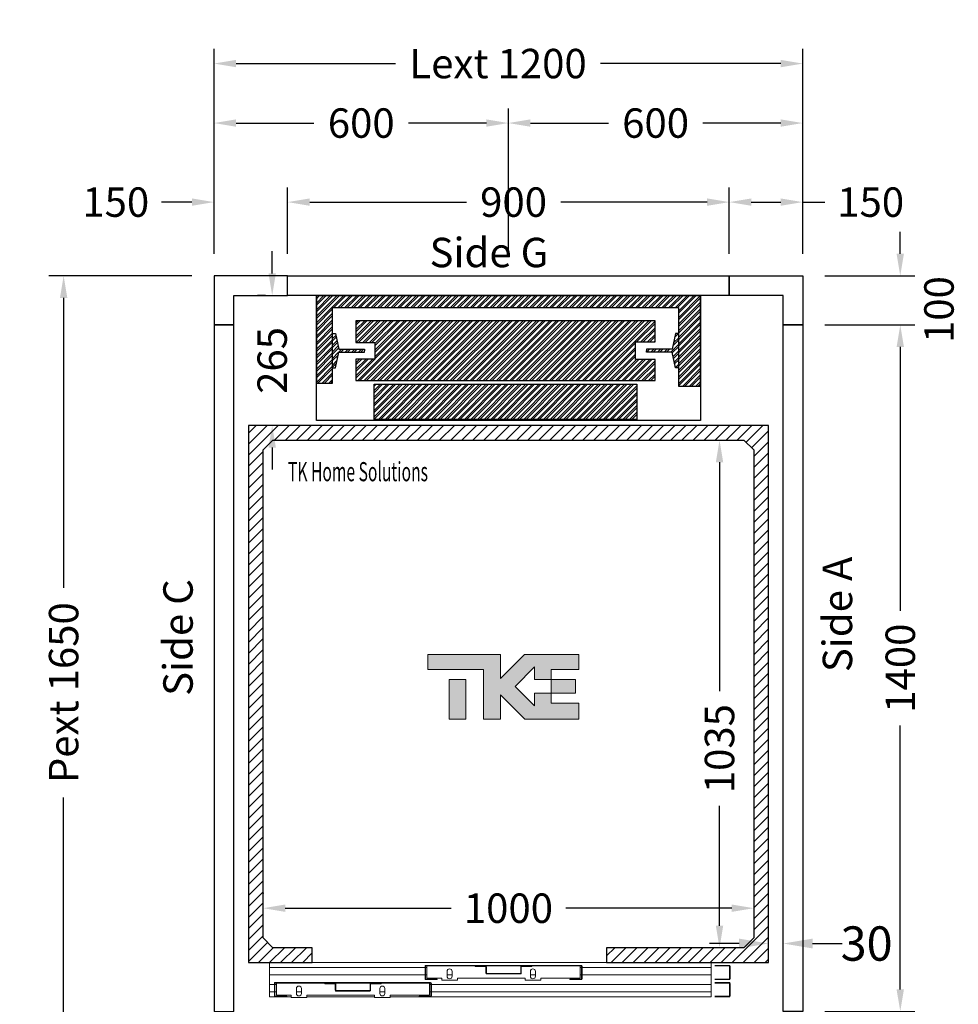
# Model space of a CAD drawing. Units: millimetres. Extents: x -6685 to 94131, y -29050 to 5943.
# Drawn here: x 2511 to 4424, y 1316 to 3324 of the extents above; entities that cross this region are included whole.
import ezdxf
from ezdxf.enums import TextEntityAlignment as Align

# ---------------------------------------------------------------- set-up
doc = ezdxf.new("R2010")
doc.units = ezdxf.units.MM
doc.layers.add('Meccaniche stilizzate H200', color=7, linetype='Continuous')
doc.styles.get("Standard").update_dxf_attribs({"font": 'arial.ttf'})
doc.dimstyles.get("Standard").update_dxf_attribs({"dimtxt": 0.18, "dimasz": 0.18, "dimexe": 0.18, "dimexo": 0.0625, "dimgap": 0.09, "dimtad": 0, "dimtih": 1, "dimtoh": 1, "dimdec": 4, "dimzin": 0, "dimdsep": 46, "dimtxsty": 'Standard', "dimcen": 0.09, "dimadec": 0, "dimazin": 0, "dimtfac": 1, "dimtdec": 4, "dimtofl": 0, "dimtmove": 0, "dimatfit": 3, "dimfxl": 0, "dimtolj": 1, "dimtzin": 0, "dimarcsym": 0})
doc.dimstyles.new('SupraStyle', dxfattribs={"dimtxt": 70, "dimasz": 60, "dimexe": 0.18, "dimexo": 0.0625, "dimgap": 0.09, "dimtad": 0, "dimdec": 4, "dimrnd": 1, "dimzin": 12, "dimdsep": 46, "dimtxsty": 'Standard', "dimcen": 0.09, "dimclrd": 3, "dimclre": 3, "dimclrt": 7, "dimadec": 0, "dimazin": 12, "dimtfac": 1, "dimtdec": 4, "dimtofl": 0, "dimtmove": 0, "dimatfit": 3, "dimfxl": 0, "dimtolj": 1, "dimtzin": 0, "dimarcsym": 0})
pattern_1 = [(45, (1994, -2059), (-5388, 5388), []), (45, (3790, -2059), (-5388, 5388), []), (45, (5586, -2059), (-5388, 5388), []), (45, (7382, -2059), (-5388, 5388), [])]
pattern_2 = [(45, (-1485.672, -2582.169), (-6.735192, 6.735192), []), (45, (-1481.182, -2582.169), (-6.735192, 6.735192), [])]

# ---------------------------------------------------------------- blocks, each defined once
blk = doc.blocks.new('*D76')
at = {"color": 3, "lineweight": -2}
for p, q in [((4006.9, 2020.3), (4006.9, 1482.4)), ((3006.8, 1543.4), (3006.8, 1542.4)), ((3051.8, 1512.4), (3390.2, 1512.4)), ((3961.9, 1512.4), (3623.5, 1512.4))]:
    blk.add_line(p, q, dxfattribs=at)
at = {"color": 3}
for points in [[(3051.8, 1519.9), (3051.8, 1504.9), (3006.8, 1512.4)], [(3961.9, 1519.9), (3961.9, 1504.9), (4006.9, 1512.4)]]:
    blk.add_solid(points, dxfattribs=at)
at = {"layer": 'Defpoints', "color": 0}
for p in [(4006.9, 2065.3), (3006.8, 1512.4), (3006.8, 1498.4)]:
    blk.add_point(p, dxfattribs=at)
at = {"insert": (3506.8, 1512.4), "char_height": 60, "attachment_point": 5}
blk.add_mtext('\\A1;1000', dxfattribs=at)
blk = doc.blocks.new('*D77')
at = {"color": 3, "lineweight": -2}
for p, q in [((3864.8, 2466.7), (3967.1, 2466.7)), ((3937.1, 2421.7), (3937.1, 1954.8)), ((3937.1, 1476.7), (3937.1, 1720.8)), ((3939.8, 1431.7), (3907.1, 1431.7))]:
    blk.add_line(p, q, dxfattribs=at)
at = {"color": 3}
for points in [[(3929.6, 2421.7), (3944.6, 2421.7), (3937.1, 2466.7)], [(3929.6, 1476.7), (3944.6, 1476.7), (3937.1, 1431.7)]]:
    blk.add_solid(points, dxfattribs=at)
at = {"layer": 'Defpoints', "color": 0}
for p in [(3819.8, 2466.7), (3937.1, 2466.7), (3984.8, 1431.7)]:
    blk.add_point(p, dxfattribs=at)
at = {"insert": (3937.1, 1837.8), "char_height": 60, "attachment_point": 5, "rotation": 90}
blk.add_mtext('\\A1;1035', dxfattribs=at)
blk = doc.blocks.new('*D78')
at = {"color": 3, "lineweight": -2}
for p, q in [((2906.8, 2846.8), (2906.8, 3264.6)), ((4106.8, 2846.8), (4106.8, 3264.6)), ((2951.8, 3234.6), (3276.7, 3234.6)), ((4061.8, 3234.6), (3694.7, 3234.6))]:
    blk.add_line(p, q, dxfattribs=at)
at = {"color": 3}
for points in [[(2951.8, 3242.1), (2951.8, 3227.1), (2906.8, 3234.6)], [(4061.8, 3242.1), (4061.8, 3227.1), (4106.8, 3234.6)]]:
    blk.add_solid(points, dxfattribs=at)
at = {"layer": 'Defpoints', "color": 0}
for p in [(4106.8, 3234.6), (2906.8, 2801.8), (4106.8, 2801.8)]:
    blk.add_point(p, dxfattribs=at)
at = {"insert": (3485.7, 3234.6), "char_height": 60, "attachment_point": 5}
blk.add_mtext('\\A1;{Lext 1200}', dxfattribs=at)
blk = doc.blocks.new('*D79')
at = {"color": 3, "lineweight": -2}
for p, q in [((2906.8, 2846.8), (2906.8, 3143.3)), ((3506.8, 2852.8), (3506.8, 3143.3)), ((2951.8, 3113.3), (3110.5, 3113.3)), ((3461.8, 3113.3), (3303.2, 3113.3))]:
    blk.add_line(p, q, dxfattribs=at)
at = {"color": 3}
for points in [[(2951.8, 3120.8), (2951.8, 3105.8), (2906.8, 3113.3)], [(3461.8, 3120.8), (3461.8, 3105.8), (3506.8, 3113.3)]]:
    blk.add_solid(points, dxfattribs=at)
at = {"layer": 'Defpoints', "color": 0}
for p in [(2906.8, 3113.3), (2906.8, 2801.8), (3506.8, 2807.8)]:
    blk.add_point(p, dxfattribs=at)
at = {"insert": (3206.8, 3113.3), "char_height": 60, "attachment_point": 5}
blk.add_mtext('\\A1;600', dxfattribs=at)
blk = doc.blocks.new('*D80')
at = {"color": 3, "lineweight": -2}
for p, q in [((3506.8, 2852.8), (3506.8, 3143.3)), ((4106.8, 2846.8), (4106.8, 3143.3)), ((3551.8, 3113.3), (3710.5, 3113.3)), ((4061.8, 3113.3), (3903.2, 3113.3))]:
    blk.add_line(p, q, dxfattribs=at)
at = {"color": 3}
for points in [[(3551.8, 3120.8), (3551.8, 3105.8), (3506.8, 3113.3)], [(4061.8, 3120.8), (4061.8, 3105.8), (4106.8, 3113.3)]]:
    blk.add_solid(points, dxfattribs=at)
at = {"layer": 'Defpoints', "color": 0}
for p in [(3506.8, 3113.3), (3506.8, 2807.8), (4106.8, 2801.8)]:
    blk.add_point(p, dxfattribs=at)
at = {"insert": (3806.8, 3113.3), "char_height": 60, "attachment_point": 5}
blk.add_mtext('\\A1;600', dxfattribs=at)
blk = doc.blocks.new('*D1167')
at = {"color": 3, "lineweight": -2}
for p, q in [((2861.8, 2801.8), (2570.2, 2801.8)), ((2600.2, 2756.8), (2600.2, 2165.3)), ((2600.2, 1196.8), (2600.2, 1738.3)), ((2861.8, 1151.8), (2570.2, 1151.8))]:
    blk.add_line(p, q, dxfattribs=at)
at = {"color": 3}
for points in [[(2592.7, 2756.8), (2607.7, 2756.8), (2600.2, 2801.8)], [(2592.7, 1196.8), (2607.7, 1196.8), (2600.2, 1151.8)]]:
    blk.add_solid(points, dxfattribs=at)
at = {"layer": 'Defpoints', "color": 0}
for p in [(2906.8, 2801.8), (2600.2, 1151.8), (2906.8, 1151.8)]:
    blk.add_point(p, dxfattribs=at)
at = {"insert": (2600.2, 1951.8), "char_height": 60, "attachment_point": 5, "rotation": 90}
blk.add_mtext('\\A1;{Pext 1650}', dxfattribs=at)
blk = doc.blocks.new('*D1168')
at = {"color": 3, "lineweight": -2}
for p, q in [((3025.3, 2806.8), (3025.3, 2851.8)), ((3011.8, 2761.8), (2995.3, 2761.8)), ((3049.3, 2496.7), (2995.3, 2496.7)), ((3025.3, 2451.7), (3025.3, 2406.7))]:
    blk.add_line(p, q, dxfattribs=at)
at = {"color": 3}
for points in [[(3017.8, 2806.8), (3032.8, 2806.8), (3025.3, 2761.8)], [(3017.8, 2451.7), (3032.8, 2451.7), (3025.3, 2496.7)]]:
    blk.add_solid(points, dxfattribs=at)
at = {"layer": 'Defpoints', "color": 0}
for p in [(3056.8, 2761.8), (3025.3, 2496.7), (3094.3, 2496.7)]:
    blk.add_point(p, dxfattribs=at)
at = {"insert": (3025.3, 2629.3), "char_height": 60, "attachment_point": 5, "rotation": 90}
blk.add_mtext('\\A1;265', dxfattribs=at)
blk = doc.blocks.new('*D1169')
at = {"color": 3, "lineweight": -2}
for p, q in [((3056.8, 2846.8), (3056.8, 2982.1)), ((3956.8, 2846.8), (3956.8, 2982.1)), ((3101.8, 2952.1), (3421.1, 2952.1)), ((3911.8, 2952.1), (3613.4, 2952.1))]:
    blk.add_line(p, q, dxfattribs=at)
at = {"color": 3}
for points in [[(3101.8, 2959.6), (3101.8, 2944.6), (3056.8, 2952.1)], [(3911.8, 2959.6), (3911.8, 2944.6), (3956.8, 2952.1)]]:
    blk.add_solid(points, dxfattribs=at)
at = {"layer": 'Defpoints', "color": 0}
for p in [(3956.8, 2952.1), (3056.8, 2801.8), (3956.8, 2801.8)]:
    blk.add_point(p, dxfattribs=at)
at = {"insert": (3517.3, 2952.1), "char_height": 60, "attachment_point": 5}
blk.add_mtext('\\A1;900', dxfattribs=at)
blk = doc.blocks.new('*D1170')
at = {"color": 3, "lineweight": -2}
for p, q in [((4151.8, 2701.8), (4335.5, 2701.8)), ((4305.5, 2656.8), (4305.5, 2118.4)), ((4305.5, 1346.8), (4305.5, 1885.1)), ((4151.8, 1301.8), (4335.5, 1301.8))]:
    blk.add_line(p, q, dxfattribs=at)
at = {"color": 3}
for points in [[(4298, 2656.8), (4313, 2656.8), (4305.5, 2701.8)], [(4298, 1346.8), (4313, 1346.8), (4305.5, 1301.8)]]:
    blk.add_solid(points, dxfattribs=at)
at = {"layer": 'Defpoints', "color": 0}
for p in [(4106.8, 2701.8), (4106.8, 1301.8), (4305.5, 1301.8)]:
    blk.add_point(p, dxfattribs=at)
at = {"insert": (4305.5, 2001.8), "char_height": 60, "attachment_point": 5, "rotation": 90}
blk.add_mtext('\\A1;1400', dxfattribs=at)
blk = doc.blocks.new('*D81')
at = {"color": 3, "lineweight": -2}
for p, q in [((4305.5, 2846.8), (4305.5, 2891.8)), ((4151.8, 2801.8), (4335.5, 2801.8)), ((4151.8, 2701.8), (4335.5, 2701.8)), ((4305.5, 2656.8), (4305.5, 2611.8))]:
    blk.add_line(p, q, dxfattribs=at)
at = {"color": 3}
for points in [[(4298, 2846.8), (4313, 2846.8), (4305.5, 2801.8)], [(4298, 2656.8), (4313, 2656.8), (4305.5, 2701.8)]]:
    blk.add_solid(points, dxfattribs=at)
at = {"layer": 'Defpoints', "color": 0}
for p in [(4106.8, 2801.8), (4106.8, 2701.8), (4305.5, 2701.8)]:
    blk.add_point(p, dxfattribs=at)
at = {"insert": (4384.4, 2733), "char_height": 60, "attachment_point": 5, "rotation": 90}
blk.add_mtext('\\A1;100', dxfattribs=at)
blk = doc.blocks.new('*D83')
at = {"color": 3, "lineweight": -2}
for p, q in [((2906.8, 2846.8), (2906.8, 2982.1)), ((3056.8, 2846.8), (3056.8, 2982.1)), ((2861.8, 2952.1), (2799.9, 2952.1)), ((3101.8, 2952.1), (3146.8, 2952.1))]:
    blk.add_line(p, q, dxfattribs=at)
at = {"color": 3}
for points in [[(2861.8, 2959.6), (2861.8, 2944.6), (2906.8, 2952.1)], [(3101.8, 2959.6), (3101.8, 2944.6), (3056.8, 2952.1)]]:
    blk.add_solid(points, dxfattribs=at)
at = {"layer": 'Defpoints', "color": 0}
for p in [(3056.8, 2952.1), (2906.8, 2801.8), (3056.8, 2801.8)]:
    blk.add_point(p, dxfattribs=at)
at = {"insert": (2706.5, 2952.1), "char_height": 60, "attachment_point": 5}
blk.add_mtext('\\A1;150', dxfattribs=at)
blk = doc.blocks.new('*D84')
at = {"color": 3, "lineweight": -2}
for p, q in [((3956.8, 2846.8), (3956.8, 2982.1)), ((4106.8, 2846.8), (4106.8, 2982.1)), ((4001.8, 2952.1), (4061.8, 2952.1)), ((4106.8, 2952.1), (4151.8, 2952.1))]:
    blk.add_line(p, q, dxfattribs=at)
at = {"color": 3}
for points in [[(4001.8, 2959.6), (4001.8, 2944.6), (3956.8, 2952.1)], [(4061.8, 2959.6), (4061.8, 2944.6), (4106.8, 2952.1)]]:
    blk.add_solid(points, dxfattribs=at)
at = {"layer": 'Defpoints', "color": 0}
for p in [(4106.8, 2952.1), (3956.8, 2801.8), (4106.8, 2801.8)]:
    blk.add_point(p, dxfattribs=at)
at = {"insert": (4245.2, 2952.1), "char_height": 60, "attachment_point": 5}
blk.add_mtext('\\A1;150', dxfattribs=at)
blk = doc.blocks.new('*D163')
at = {"color": 3, "lineweight": -2}
for p, q in [((3976.8, 1440.3), (3916.8, 1440.3)), ((4036.8, 1401.8), (4036.8, 1440.5)), ((4066.8, 1401.8), (4066.8, 1440.5)), ((4126.8, 1440.3), (4186.8, 1440.3))]:
    blk.add_line(p, q, dxfattribs=at)
at = {"color": 3}
for points in [[(3976.8, 1450.3), (3976.8, 1430.3), (4036.8, 1440.3)], [(4126.8, 1450.3), (4126.8, 1430.3), (4066.8, 1440.3)]]:
    blk.add_solid(points, dxfattribs=at)
at = {"layer": 'Defpoints', "color": 0}
for p in [(4066.8, 1440.3), (4036.8, 1401.7), (4066.8, 1401.7)]:
    blk.add_point(p, dxfattribs=at)
at = {"color": 7, "insert": (4236.9, 1440.3), "char_height": 70, "attachment_point": 5}
blk.add_mtext('\\A1;30', dxfattribs=at)
blk = doc.blocks.new('FERMATOR_C2_600_sez')
at = {"linetype": 'Continuous', "lineweight": 0}
h = blk.add_hatch(dxfattribs=at)
h.set_pattern_fill('ACCIAIO E GHISA DI ACCIAIO DIN 201', color=4, scale=20, style=0, pattern_type=2)
h.set_pattern_definition(pattern_1)
edge = h.paths.add_edge_path(flags=0)
edge.add_line((-133.3, 42.2), (-112.5, 42.2))
edge.add_line((-112.5, 42.2), (-112.5, 43.4))
edge.add_line((-112.5, 43.4), (-133.3, 43.4))
edge.add_arc((-133.3, 43.9), 0.5, 180, 270, ccw=False)
edge.add_line((-133.8, 43.9), (-133.8, 56.7))
edge.add_arc((-135.5, 56.7), 1.7, 0, 90)
edge.add_line((-135.5, 58.4), (-204.5, 58.4))
edge.add_arc((-204.5, 56.7), 1.7, 90, 180)
edge.add_line((-206.2, 56.7), (-206.2, 43.9))
edge.add_arc((-206.7, 43.9), 0.5, 270, 360, ccw=False)
edge.add_line((-206.7, 43.4), (-227.5, 43.4))
edge.add_line((-227.5, 43.4), (-227.5, 42.2))
edge.add_line((-227.5, 42.2), (-206.7, 42.2))
edge.add_arc((-206.7, 43.9), 1.7, 270, 360)
edge.add_line((-205, 43.9), (-205, 56.7))
edge.add_arc((-204.5, 56.7), 0.5, 90, 180, ccw=False)
edge.add_line((-204.5, 57.2), (-135.5, 57.2))
edge.add_arc((-135.5, 56.7), 0.5, 0, 90, ccw=False)
edge.add_line((-135, 56.7), (-135, 43.9))
edge.add_arc((-133.3, 43.9), 1.7, 180, 270)
h = blk.add_hatch(dxfattribs=at)
h.set_pattern_fill('ACCIAIO E GHISA DI ACCIAIO DIN 201', color=4, scale=20, style=0, pattern_type=2)
h.set_pattern_definition(pattern_1)
edge = h.paths.add_edge_path(flags=0)
edge.add_line((-440.3, 7.2), (-419.5, 7.2))
edge.add_line((-419.5, 7.2), (-419.5, 8.4))
edge.add_line((-419.5, 8.4), (-440.3, 8.4))
edge.add_arc((-440.3, 8.9), 0.5, 180, 270, ccw=False)
edge.add_line((-440.8, 8.9), (-440.8, 21.7))
edge.add_arc((-442.5, 21.7), 1.7, 0, 90)
edge.add_line((-442.5, 23.4), (-511.5, 23.4))
edge.add_arc((-511.5, 21.7), 1.7, 90, 180)
edge.add_line((-513.2, 21.7), (-513.2, 8.9))
edge.add_arc((-513.7, 8.9), 0.5, 270, 360, ccw=False)
edge.add_line((-513.7, 8.4), (-534.5, 8.4))
edge.add_line((-534.5, 8.4), (-534.5, 7.2))
edge.add_line((-534.5, 7.2), (-513.7, 7.2))
edge.add_arc((-513.7, 8.9), 1.7, 270, 360)
edge.add_line((-512, 8.9), (-512, 21.7))
edge.add_arc((-511.5, 21.7), 0.5, 90, 180, ccw=False)
edge.add_line((-511.5, 22.2), (-442.5, 22.2))
edge.add_arc((-442.5, 21.7), 0.5, 0, 90, ccw=False)
edge.add_line((-442, 21.7), (-442, 8.9))
edge.add_arc((-440.3, 8.9), 1.7, 180, 270)
at = {"color": 4, "linetype": 'Continuous', "lineweight": 15}
for p, q in [((-939, 68.3), (-939, 42.7)), ((-937.8, 68.3), (-937.8, 42.7)), ((-907.65, 70), (-937.3, 70)), ((-907.65, 68.8), (-937.3, 68.8)), ((-900, 60), (-900, 70)), ((-900, 70), (-328.3, 70)), ((-330, 68.3), (-330, 42.7)), ((-328.8, 68.3), (-328.8, 42.7)), ((-305, 70), (-328.3, 70)), ((-305, 68.8), (-328.3, 68.8)), ((-326, 42.2), (-326, 66.85)), ((-326, 66.85), (-246, 66.85)), ((-305, 68.8), (-305, 70)), ((-305, 70), (-246, 70)), ((-246, 66.85), (-246, 71.2)), ((-246, 71.2), (-214, 71.2)), ((-235.125, 63.2), (-235.125, 53.2)), ((-224.875, 53.2), (-224.875, 63.2)), ((-214, 71.2), (-214, 66.85)), ((-214, 70), (-76, 70)), ((-214, 66.85), (-76, 66.85)), ((-76, 66.85), (-76, 71.2)), ((-76, 71.2), (-44, 71.2)), ((-65.125, 63.2), (-65.125, 53.2)), ((-54.875, 53.2), (-54.875, 63.2)), ((-44, 71.2), (-44, 66.85)), ((-44, 70), (-35, 70)), ((-44, 66.85), (-14, 66.85)), ((-35, 70), (-35, 68.8)), ((-11.7, 70), (-35, 70)), ((-11.7, 68.8), (-35, 68.8)), ((-14, 66.85), (-14, 42.2)), ((-11.7, 70), (0, 70)), ((-11.2, 42.7), (-11.2, 68.3)), ((-10, 42.7), (-10, 68.3)), ((0, 60), (0, 70)), ((-937.3, 42.2), (-907.65, 42.2)), ((-937.3, 41), (-907.65, 41)), ((-900, 60), (-330, 60)), ((-900, 45), (-900, 60)), ((-900, 45), (-330, 45)), ((-900, 25), (-900, 45)), ((-328.8, 60), (-326, 60)), ((-328.8, 45), (-326, 45)), ((-328.3, 42.2), (-11.7, 42.2)), ((-328.3, 41), (-11.7, 41)), ((-235.125, 60), (-224.875, 60)), ((-206.7, 43.4), (-227.5, 43.4)), ((-227.5, 43.4), (-227.5, 42.2)), ((-206.7, 42.2), (-227.5, 42.2)), ((-206.2, 56.7), (-206.2, 43.9)), ((-205, 56.7), (-205, 43.9)), ((-135.5, 58.4), (-204.5, 58.4)), ((-135.5, 57.2), (-204.5, 57.2)), ((-135, 43.9), (-135, 56.7)), ((-133.8, 43.9), (-133.8, 56.7)), ((-112.5, 43.4), (-133.3, 43.4)), ((-112.5, 42.2), (-133.3, 42.2)), ((-112.5, 42.2), (-112.5, 43.4)), ((-65.125, 60), (-54.875, 60)), ((-14, 60), (-11.2, 60)), ((-14, 45), (-11.2, 45)), ((-10, 60), (0, 60)), ((-10, 45), (0, 45)), ((0, 45), (0, 60)), ((0, 25), (0, 45)), ((-939, 33.3), (-939, 7.7)), ((-937.8, 33.3), (-937.8, 7.7)), ((-907.65, 35), (-937.3, 35)), ((-907.65, 33.8), (-937.3, 33.8)), ((-900, 25), (-637, 25)), ((-900, 10), (-900, 25)), ((-637, 33.3), (-637, 7.7)), ((-635.8, 33.3), (-635.8, 7.7)), ((-635.8, 25), (-633, 25)), ((-612, 35), (-635.3, 35)), ((-612, 33.8), (-635.3, 33.8)), ((-633, 7.2), (-633, 31.85)), ((-633, 31.85), (-553, 31.85)), ((-612, 33.8), (-612, 35)), ((-553, 31.85), (-553, 36.2)), ((-553, 36.2), (-521, 36.2)), ((-542.125, 28.2), (-542.125, 18.2)), ((-542.125, 25), (-531.875, 25)), ((-531.875, 18.2), (-531.875, 28.2)), ((-521, 36.2), (-521, 31.85)), ((-521, 31.85), (-383, 31.85)), ((-513.2, 21.7), (-513.2, 8.9)), ((-512, 21.7), (-512, 8.9)), ((-442.5, 23.4), (-511.5, 23.4)), ((-442.5, 22.2), (-511.5, 22.2)), ((-442, 8.9), (-442, 21.7)), ((-440.8, 8.9), (-440.8, 21.7)), ((-383, 31.85), (-383, 36.2)), ((-383, 36.2), (-351, 36.2)), ((-372.125, 28.2), (-372.125, 18.2)), ((-372.125, 25), (-361.875, 25)), ((-361.875, 18.2), (-361.875, 28.2)), ((-351, 36.2), (-351, 31.85)), ((-351, 31.85), (-321, 31.85)), ((-342, 35), (-342, 33.8)), ((-318.7, 35), (-342, 35)), ((-318.7, 33.8), (-342, 33.8)), ((-321, 31.85), (-321, 7.2)), ((-321, 25), (-318.2, 25)), ((-318.2, 7.7), (-318.2, 33.3)), ((-317, 7.7), (-317, 33.3)), ((-317, 25), (0, 25)), ((0, 10), (0, 25)), ((-937.3, 7.2), (-907.65, 7.2)), ((-937.3, 6), (-907.65, 6)), ((-900, 10), (-637, 10)), ((-900, 0), (-900, 10)), ((-900, 0), (0, 0)), ((-635.8, 10), (-633, 10)), ((-635.3, 7.2), (-318.7, 7.2)), ((-635.3, 6), (-318.7, 6)), ((-534.5, 8.4), (-534.5, 7.2)), ((-513.7, 8.4), (-534.5, 8.4)), ((-513.7, 7.2), (-534.5, 7.2)), ((-419.5, 8.4), (-440.3, 8.4)), ((-419.5, 7.2), (-440.3, 7.2)), ((-419.5, 7.2), (-419.5, 8.4)), ((-321, 10), (-318.2, 10)), ((-317, 10), (0, 10)), ((0, 0), (0, 10))]:
    blk.add_line(p, q, dxfattribs=at)
for centre, radius, start, end in [((-937.3, 68.3), 1.7, 90, 180), ((-937.3, 68.3), 0.5, 90, 180), ((-328.3, 68.3), 1.7, 90, 180), ((-328.3, 68.3), 0.5, 90, 180), ((-230, 63.2), 5.125, 0, 180), ((-60, 63.2), 5.125, 0, 180), ((-11.7, 68.3), 1.7, 0, 90), ((-11.7, 68.3), 0.5, 0, 90), ((-937.3, 42.7), 1.7, 180, 270), ((-937.3, 42.7), 0.5, 180, 270), ((-328.3, 42.7), 1.7, 180, 270), ((-328.3, 42.7), 0.5, 180, 270), ((-230, 53.2), 5.125, 180, 0), ((-206.7, 43.9), 0.5, 270, 0), ((-206.7, 43.9), 1.7, 270, 0), ((-204.5, 56.7), 1.7, 90, 180), ((-204.5, 56.7), 0.5, 90, 180), ((-135.5, 56.7), 1.7, 0, 90), ((-135.5, 56.7), 0.5, 0, 90), ((-133.3, 43.9), 1.7, 180, 270), ((-133.3, 43.9), 0.5, 180, 270), ((-60, 53.2), 5.125, 180, 0), ((-11.7, 42.7), 0.5, 270, 0), ((-11.7, 42.7), 1.7, 270, 0), ((-937.3, 33.3), 1.7, 90, 180), ((-937.3, 33.3), 0.5, 90, 180), ((-635.3, 33.3), 1.7, 90, 180), ((-635.3, 33.3), 0.5, 90, 180), ((-537, 28.2), 5.125, 0, 180), ((-511.5, 21.7), 1.7, 90, 180), ((-511.5, 21.7), 0.5, 90, 180), ((-442.5, 21.7), 1.7, 0, 90), ((-442.5, 21.7), 0.5, 0, 90), ((-367, 28.2), 5.125, 0, 180), ((-318.7, 33.3), 1.7, 0, 90), ((-318.7, 33.3), 0.5, 0, 90), ((-937.3, 7.7), 1.7, 180, 270), ((-937.3, 7.7), 0.5, 180, 270), ((-635.3, 7.7), 1.7, 180, 270), ((-635.3, 7.7), 0.5, 180, 270), ((-537, 18.2), 5.125, 180, 0), ((-513.7, 8.9), 1.7, 270, 0), ((-513.7, 8.9), 0.5, 270, 0), ((-440.3, 8.9), 1.7, 180, 270), ((-440.3, 8.9), 0.5, 180, 270), ((-367, 18.2), 5.125, 180, 0), ((-318.7, 7.7), 0.5, 270, 0), ((-318.7, 7.7), 1.7, 270, 0)]:
    blk.add_arc(centre, radius, start, end, dxfattribs=at)
blk = doc.blocks.new('ewrwe')
h = blk.add_hatch()
h.set_pattern_fill('ANSI32', color=251)
h.set_pattern_definition(pattern_2)
h.paths.add_polyline_path([(-391.5, 0), (-391.5, -178.7), (-358.5, -178.7), (-358.5, -24.7), (346.5, -24.7), (346.5, -184.7), (391.5, -184.7), (391.5, 0)])
h.paths.add_polyline_path([(-311, -51.7), (-311, -95.7), (-272, -95.7), (-272, -129.7), (-311, -129.7), (-311, -173.7), (299, -173.7), (299, -130.7), (259, -130.7), (259, -94.7), (299, -94.7), (299, -51.7)], flags=17)
h = blk.add_hatch()
h.set_pattern_fill('ANSI32', color=251)
h.set_pattern_definition(pattern_2)
h.paths.add_polyline_path([(-273.5, -181.2), (261.5, -181.2), (261.5, -252.7), (-273.5, -252.7)])
at = {"color": 251, "linetype": 'Continuous'}
for p, q in [((-358.6, -79), (-357.4, -77.8)), ((339.8, -84.4), (346.5, -77.7)), ((340.9, -78.7), (342, -77.7)), ((-358.6, -88), (-352, -81.4)), ((-358.6, -92.5), (-351.2, -85.1)), ((-358.6, -101.4), (-349.7, -92.5)), ((-358.6, -105.9), (-348.9, -96.3)), ((331, -115.7), (347, -99.6)), ((336.2, -101.4), (347, -90.7)), ((337.4, -95.8), (347, -86.2)), ((-358.6, -114.9), (-347.4, -103.7)), ((-358.6, -119.4), (-346.6, -107.4)), ((-358.6, -128.4), (-346.1, -115.9)), ((-346, -115.8), (-340, -109.8)), ((-341.5, -115.8), (-335.5, -109.8)), ((-332.5, -115.8), (-326.5, -109.8)), ((-328.1, -115.8), (-322.1, -109.8)), ((-319.1, -115.8), (-313.1, -109.8)), ((-314.6, -115.8), (-308.6, -109.8)), ((-305.6, -115.8), (-299.6, -109.8)), ((-301.1, -115.8), (-295.1, -109.8)), ((282, -110.8), (283.1, -109.7)), ((282, -115.3), (287.6, -109.7)), ((290.5, -115.7), (296.5, -109.7)), ((295, -115.7), (301, -109.7)), ((304, -115.7), (310, -109.7)), ((308.5, -115.7), (314.5, -109.7)), ((317.5, -115.7), (323.5, -109.7)), ((322, -115.7), (328, -109.7)), ((334.7, -116.5), (347, -104.1)), ((336.2, -123.9), (347, -113.1)), ((337, -127.6), (347, -117.6)), ((-358.6, -132.9), (-347.3, -121.6)), ((-358.6, -141.8), (-349.6, -132.9)), ((-358.6, -146.3), (-350.8, -138.6)), ((338.5, -135), (347, -126.6)), ((339.3, -138.8), (347, -131.1)), ((340.9, -146.2), (347, -140.1)), ((343.9, -147.7), (347, -144.5))]:
    blk.add_line(p, q, dxfattribs=at)
at = {"color": 251}
for points in [[(-391.5, 0), (-391.5, -178.7), (-358.5, -178.7), (-358.5, -24.7), (346.5, -24.7), (346.5, -184.7), (391.5, -184.7), (391.5, 0)], [(-273.5, -181.2), (261.5, -181.2), (261.5, -252.7), (-273.5, -252.7)]]:
    blk.add_lwpolyline(points, close=True, dxfattribs=at)
blk.add_lwpolyline([(-391.5, 0), (391.5, 0), (391.5, -255), (-391.5, -255)], close=True)
for points in [[(-311, -51.7), (-311, -95.7), (-272, -95.7), (-272, -129.7), (-311, -129.7), (-311, -173.7), (299, -173.7), (299, -130.7), (259, -130.7), (259, -94.7), (299, -94.7), (299, -51.7), (-311, -51.7)], [(-358.5, -77.7), (-352.7, -77.7), (-346, -109.7), (-293.5, -109.7), (-293.5, -112.7)], [(346.5, -77.7), (340.7, -77.7), (334, -109.7), (281.5, -109.7), (281.5, -112.7)], [(-358.5, -147.7), (-352.7, -147.7), (-346, -115.7), (-293.5, -115.7), (-293.5, -112.7)], [(346.5, -147.7), (340.7, -147.7), (334, -115.7), (281.5, -115.7), (281.5, -112.7)]]:
    blk.add_lwpolyline(points, dxfattribs=at)
blk = doc.blocks.new('asda')
at = {"linetype": 'Continuous'}
for points in [[(-561, 1000), (0, 1000), (0, 1307), (-1100, 1307), (-1589, 818), (-1589, 1307), (-3053, 1307), (-3053, 1000), (-1933, 1000), (-1933, 0), (-1583, 0), (-1583, 489), (-1094, 0), (0, 0), (0, 322), (-559, 322), (-559, 525), (-561, 525), (-896, 525), (-896, 269), (-1288, 661), (-896, 1053), (-896, 802), (-561, 802)], [(-2621, 0), (-2285, 0), (-2285, 802), (-2621, 802)], [(-69, 525), (-69, 802), (-561, 802), (-561, 525), (-559, 525)]]:
    blk.add_hatch(color=7, dxfattribs=at).paths.add_polyline_path(points, flags=0)
at = {"color": 7, "linetype": 'Continuous', "lineweight": 18}
for p, q in [((-3053, 1307), (-3053, 1000)), ((-1589, 1307), (-3053, 1307)), ((-1100, 1307), (-1589, 818)), ((-1589, 818), (-1589, 1307)), ((-1100, 1307), (0, 1307)), ((0, 1000), (0, 1307)), ((-3053, 1000), (-1933, 1000)), ((-1933, 1000), (-1933, 0)), ((-1288, 661), (-896, 1053)), ((-896, 1053), (-896, 802)), ((-561, 802), (-561, 1000)), ((-561, 1000), (0, 1000)), ((-2621, 0), (-2621, 802)), ((-2621, 802), (-2285, 802)), ((-2285, 0), (-2285, 802)), ((-896, 802), (-561, 802)), ((-561, 802), (-69, 802)), ((-561, 802), (-561, 525)), ((-69, 802), (-69, 525)), ((-896, 269), (-1288, 661)), ((-1583, 0), (-1583, 489)), ((-1583, 489), (-1094, 0)), ((-559, 525), (-896, 525)), ((-896, 525), (-896, 269)), ((-561, 525), (-69, 525)), ((-559, 322), (-559, 525)), ((0, 322), (-559, 322)), ((0, 0), (0, 322)), ((-2621, 0), (-2285, 0)), ((-1933, 0), (-1583, 0)), ((-1094, 0), (0, 0))]:
    blk.add_line(p, q, dxfattribs=at)
blk = doc.blocks.new('A$Ceeaf3351')
at = {"xscale": 0.1544039228240441, "yscale": 0.1544039228240441, "zscale": 0.1544039228240441}
blk.add_blockref('asda', (220.1, -78.3), dxfattribs=at)

msp = doc.modelspace()

# ---------------------------------------------------------------- hatches: boundary and pattern name
h = msp.add_hatch()
h.set_pattern_fill('ANSI31', color=256, scale=5)
h.set_pattern_definition([(45, (-11277.085, -38803.474), (-11.22532, 11.22532), [])])
h.paths.add_polyline_path([(4036.83541, 2496.74579), (2976.83541, 2496.74579), (2976.83541, 1401.74581), (3106.8354, 1401.74581), (3106.8354, 1431.74581), (3026.8354, 1431.74581), (3006.83541, 1451.74578), (3006.8354, 2446.74578), (3026.83538, 2466.74579), (3986.83538, 2466.74579), (4006.83538, 2446.74578), (4006.83538, 1451.74578), (3986.83538, 1431.74581), (3706.83538, 1431.74581), (3706.83538, 1401.74581), (4036.83541, 1401.74581)])

# ---------------------------------------------------------------- linework, layer by layer
for points in [[(2946.83537, 2701.75513), (2946.83537, 2761.75513), (3056.83537, 2761.75513), (3056.83537, 2801.75513), (2906.83537, 2801.75513), (2906.83537, 2701.75513)], [(4066.83538, 2701.75517), (4066.83538, 2761.75517), (3956.83538, 2761.75517), (3956.83538, 2801.75517), (4106.83538, 2801.75517), (4106.83538, 2701.75517)]]:
    msp.add_lwpolyline(points, close=True)
at = {"color": 6}
for points in [[(3056.83537, 2801.75513), (3956.83538, 2801.75517), (3956.83538, 2761.75517), (3056.83537, 2761.75513)], [(2906.83534, 1301.75512), (2946.83534, 1301.75512), (2946.83537, 2701.75513), (2906.83537, 2701.75513)], [(4106.83538, 1301.75517), (4066.83538, 1301.75517), (4066.83538, 2701.75517), (4106.83538, 2701.75517)]]:
    msp.add_lwpolyline(points, close=True, dxfattribs=at)
at = {"color": 1}
msp.add_lwpolyline([(4036.83541, 2496.74579), (2976.83541, 2496.74579), (2976.83541, 1401.74581), (3106.8354, 1401.74581), (3106.8354, 1431.74581), (3026.8354, 1431.74581), (3006.83541, 1451.74578), (3006.8354, 2446.74578), (3026.83538, 2466.74579), (3986.83538, 2466.74579), (4006.83538, 2446.74578), (4006.83538, 1451.74578), (3986.83538, 1431.74581), (3706.83538, 1431.74581), (3706.83538, 1401.74581), (4036.83541, 1401.74581), (4036.83541, 2496.74579)], dxfattribs=at)

# ---------------------------------------------------------------- block references
at = {"xscale": 0.65278, "yscale": 0.65278}
msp.add_blockref('A$Ceeaf3351', (3506.83541, 1949.2458), dxfattribs=at)
at = {"rotation": 180}
msp.add_blockref('FERMATOR_C2_600_sez', (3019.8354, 1401.74581), dxfattribs=at)
at = {"layer": 'Meccaniche stilizzate H200', "color": 1}
msp.add_blockref('ewrwe', (3506.83537, 2761.75515), dxfattribs=at)

# ---------------------------------------------------------------- texts
msp.add_text('Side G', height=60).set_placement((3467.09035, 2819.3725), align=Align.CENTER)
at = {"color": 7, "width": 0.6}
msp.add_text('TK Home Solutions', height=39, dxfattribs=at).set_placement((3057.53351, 2382.98898))
for s, p in [('Side A', (4207.4028, 2111.42989)), ('Side C', (2863.36144, 2064.23902))]:
    msp.add_text(s, height=60, rotation=90).set_placement(p, align=Align.CENTER)

# ---------------------------------------------------------------- dimensions: what is measured, and where the dimension line sits
dim = msp.add_linear_dim(base=(4106.83538, 3234.59163), p1=(2906.83538, 2801.75517), p2=(4106.83538, 2801.75517), text='{Lext <>}', dimstyle='Standard', override={"dimscale": 15, "dimtxt": 4, "dimasz": 3, "dimexe": 2, "dimexo": 3, "dimgap": 2, "dimtih": 0, "dimtoh": 0, "dimdec": 0, "dimzin": 12, "dimcen": 5, "dimclrd": 3, "dimclre": 3, "dimclrt": 256, "dimtdec": 0})
dim.commit()
dim.dimension.update_dxf_attribs({"geometry": '*D78', "text_midpoint": (3485.70847, 3234.59163), "dimtype": 160})
for base, p1, p2, picture, middle in [((2906.83538, 3113.28487), (3506.83538, 2807.84153), (2906.83538, 2801.75517), '*D79', (3206.83538, 3113.28487)), ((3506.83538, 3113.28487), (4106.83538, 2801.75517), (3506.83538, 2807.84153), '*D80', (3806.83538, 3113.28487)), ((4106.83538, 2952.12257), (3956.83538, 2801.75517), (4106.83538, 2801.75517), '*D84', (4245.19145, 2952.12257))]:
    dim = msp.add_linear_dim(base=base, p1=p1, p2=p2, dimstyle='Standard', override={"dimscale": 15, "dimtxt": 4, "dimasz": 3, "dimexe": 2, "dimexo": 3, "dimgap": 2, "dimtih": 0, "dimtoh": 0, "dimdec": 0, "dimzin": 12, "dimcen": 5, "dimclrd": 3, "dimclre": 3, "dimclrt": 256, "dimtdec": 0})
    dim.commit()
    dim.dimension.update_dxf_attribs({"geometry": picture, "text_midpoint": middle})
for base, p1, p2, picture, middle in [((3056.83537, 2952.12252), (2906.83538, 2801.75517), (3056.83537, 2801.75513), '*D83', (2706.53998, 2952.12252)), ((3956.83538, 2952.12252), (3056.83537, 2801.75513), (3956.83538, 2801.75517), '*D1169', (3517.25136, 2952.12252))]:
    dim = msp.add_linear_dim(base=base, p1=p1, p2=p2, dimstyle='Standard', override={"dimscale": 15, "dimtxt": 4, "dimasz": 3, "dimexe": 2, "dimexo": 3, "dimgap": 2, "dimtih": 0, "dimtoh": 0, "dimdec": 0, "dimzin": 12, "dimcen": 5, "dimclrd": 3, "dimclre": 3, "dimclrt": 256, "dimtdec": 0})
    dim.commit()
    dim.dimension.update_dxf_attribs({"geometry": picture, "text_midpoint": middle, "dimtype": 160})
for base, p1, p2, angle, override, picture, middle in [((4305.54772, 2701.75517), (4106.83538, 2801.75517), (4106.83538, 2701.75517), 90, {"dimscale": 15, "dimtxt": 4, "dimasz": 3, "dimexe": 2, "dimexo": 3, "dimgap": 2, "dimtih": 0, "dimtoh": 0, "dimdec": 0, "dimzin": 12, "dimcen": 5, "dimclrd": 3, "dimclre": 3, "dimclrt": 256, "dimtdec": 0, "dimtmove": 2}, '*D81', (4384.39923, 2732.97206)), ((3025.33916, 2496.74579), (3056.83537, 2761.75513), (3094.33536, 2496.74579), 90, {"dimscale": 15, "dimtxt": 4, "dimasz": 3, "dimexe": 2, "dimexo": 3, "dimgap": 2, "dimtih": 0, "dimtoh": 0, "dimdec": 0, "dimzin": 12, "dimcen": 5, "dimclrd": 3, "dimclre": 3, "dimclrt": 256, "dimtdec": 0}, '*D1168', (3025.33916, 2629.25111)), ((4305.54772, 1301.75517), (4106.83538, 2701.75517), (4106.83538, 1301.75517), 90, {"dimscale": 15, "dimtxt": 4, "dimasz": 3, "dimexe": 2, "dimexo": 3, "dimgap": 2, "dimtih": 0, "dimtoh": 0, "dimdec": 0, "dimzin": 12, "dimcen": 5, "dimclrd": 3, "dimclre": 3, "dimclrt": 256, "dimtdec": 0}, '*D1170', (4305.54772, 2001.75517)), ((3937.09054, 2466.74579), (3984.83541, 1431.74581), (3819.83541, 2466.74579), 90, {"dimscale": 15, "dimtxt": 4, "dimasz": 3, "dimexe": 2, "dimexo": 3, "dimgap": 2, "dimtih": 0, "dimtoh": 0, "dimdec": 0, "dimzin": 12, "dimcen": 5, "dimclrd": 3, "dimclre": 3, "dimclrt": 256, "dimtdec": 0}, '*D77', (3937.09054, 1837.77916)), ((3006.83541, 1512.36331), (4006.85372, 2065.34251), (3006.83541, 1498.39745), 180, {"dimscale": 15, "dimtxt": 4, "dimasz": 3, "dimexe": 2, "dimexo": 3, "dimgap": 2, "dimtih": 0, "dimtoh": 0, "dimdec": 0, "dimzin": 12, "dimcen": 5, "dimclrd": 3, "dimclre": 3, "dimclrt": 256, "dimtdec": 0}, '*D76', (3506.84456, 1512.36331))]:
    dim = msp.add_linear_dim(base=base, p1=p1, p2=p2, angle=angle, dimstyle='Standard', override=override)
    dim.commit()
    dim.dimension.update_dxf_attribs({"geometry": picture, "text_midpoint": middle, "dimtype": 160})
dim = msp.add_linear_dim(base=(2600.16065, 1151.75513), p1=(2906.83537, 2801.75513), p2=(2906.83537, 1151.75513), angle=90, text='{Pext <>}', dimstyle='Standard', override={"dimscale": 15, "dimtxt": 4, "dimasz": 3, "dimexe": 2, "dimexo": 3, "dimgap": 2, "dimtih": 0, "dimtoh": 0, "dimdec": 0, "dimzin": 12, "dimcen": 5, "dimclrd": 3, "dimclre": 3, "dimclrt": 256, "dimtdec": 0})
dim.commit()
dim.dimension.update_dxf_attribs({"geometry": '*D1167', "text_midpoint": (2600.16065, 1951.75513), "dimtype": 160})
at = {"color": 2}
dim = msp.add_linear_dim(base=(4066.83538, 1440.29259), p1=(4036.83541, 1401.74581), p2=(4066.83538, 1401.74581), dimstyle='SupraStyle', dxfattribs=at)
dim.commit()
dim.dimension.update_dxf_attribs({"geometry": '*D163', "text_midpoint": (4236.91856, 1440.29259)})

doc.saveas('drawing.dxf')
